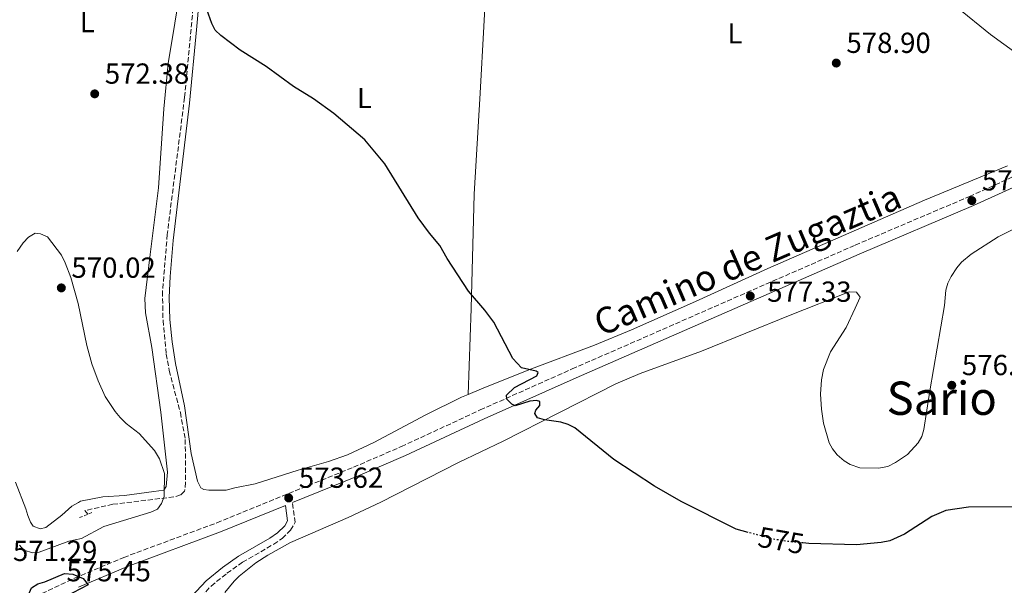
# Model space of a CAD drawing. Units: metres. Extents: x 611008 to 614461, y 4720068 to 4722437.
# Drawn here: x 612158 to 612498, y 4721320 to 4721515 of the extents above; entities that cross this region are included whole.
import ezdxf
from ezdxf.enums import TextEntityAlignment as Align

# ---------------------------------------------------------------- set-up
doc = ezdxf.new("R2010")
doc.units = ezdxf.units.M
doc.header["$MEASUREMENT"] = 0
for name, pattern in [('DGN Style 2', [1.7399219301090239, 1.043953158065414, -0.6959687720436097]), ('DGN Style 3', [2.435890702152634, 1.739921930109024, -0.6959687720436097]), ('DGN Style 5', [1.217945351076317, 0.5219765790327072, -0.6959687720436097])]:
    doc.linetypes.add(name, pattern=pattern)
for name, color, linetype, lineweight in [('Barranco lineal', 142, 'DGN Style 3', 13), ('Camino', 7, 'DGN Style 3', 0), ('Cauce lineal', 142, 'Continuous', 13), ('Cota de curva de nivel directora', 7, 'Continuous', 0), ('Cota de punto acotado terreno', 7, 'Continuous', 0), ('Curva de nivel directora', 30, 'Continuous', 30), ('Curva de nivel directora no vista', 30, 'DGN Style 5', 30), ('Curva de nivel intermedia', 30, 'Continuous', 0), ('Etiqueta de uso rústico', 92, 'Continuous', 0), ('Línea de cambio de uso (parcela vista)', 92, 'Continuous', 0), ('Margen derecho', 7, 'Continuous', 0), ('Pontón-alcantarilla (pasos de agua)', 1, 'DGN Style 2', 0), ('Punto acotado terreno (símbolo)', 7, 'Continuous', 0), ('Texto de Área (paraje) menor', 7, 'Continuous', 0)]:
    doc.layers.add(name, color=color, linetype=linetype, lineweight=lineweight)
doc.styles.add('Style-Arial', font='arial.ttf')

# ---------------------------------------------------------------- blocks, each defined once
blk = doc.blocks.new('5PATER')
at = {"layer": 'Cauce lineal', "linetype": 'Continuous', "lineweight": 0}
h = blk.add_hatch(color=51, dxfattribs=at)
edge = h.paths.add_edge_path()
edge.add_ellipse((0, 0), major_axis=(-0.1095731443231308, -0.1110710700762829), ratio=0.9994222409660317, start_angle=0, end_angle=360)

msp = doc.modelspace()

# ---------------------------------------------------------------- linework, layer by layer
at = {"layer": 'Barranco lineal', "color": 142, "linetype": 'DGN Style 3', "lineweight": 13}
msp.add_polyline3d([(612224.5800000001, 4721583.279999999, 575.8800000000047), (612219.6399999997, 4721538.5, 574.9100000000036), (612214.8099999996, 4721488.15, 574.2100000000064), (612208.8399999999, 4721440.869999999, 573.9600000000064), (612207.2000000002, 4721421.140000001, 572.8699999999953), (612207.3799999999, 4721411.15, 572.6499999999943), (612208.4800000006, 4721399.539999999, 572.6300000000047), (612209.5099999999, 4721393.83, 572.5200000000041), (612213.3799999999, 4721379.359999999, 571.8399999999965), (612215.0499999998, 4721370.029999999, 571.5599999999977), (612215.1699999999, 4721355.15, 570.6699999999983), (612214.9100000003, 4721352.680000001, 570.4400000000023), (612214.75, 4721352.140000001, 570.3999999999943), (612213.4699999997, 4721350.850000001, 570.3999999999943), (612211.0700000003, 4721350.16, 570.0800000000017), (612190.0300000003, 4721347.640000001, 567.929999999993), (612180.3799999999, 4721345.470000001, 567.4199999999983), (612181.3799999999, 4721344.180000001, 567.3999999999943)], dxfattribs=at)
at = {"layer": 'Camino', "color": 7, "linetype": 'DGN Style 3', "lineweight": 0}
for points in [[(612141.0966350912, 4721300.865047363, 575.8329999999987), (612142.6399999997, 4721301.920000002, 575.8999999999943), (612150.5299999999, 4721307.180000001, 575.9199999999983), (612152.6099999986, 4721308.560000001, 575.9299999999931), (612157.2100000009, 4721311.630000001, 575.9499999999971), (612165.4999999988, 4721316.800000001, 575.6199999999953), (612176.8099999989, 4721322.09, 574.6699999999983), (612193.8000000007, 4721329.270000001, 574.0599999999977), (612225.9699999974, 4721341.230000001, 573.679999999993), (612273.19, 4721360.470000003, 573.429999999993), (612289.699999999, 4721367.560000002, 573.7899999999937), (612316.8999999989, 4721380.210000001, 574.5099999999949), (612348.6899999998, 4721394.380000002, 575.3399999999965), (612446.4699999979, 4721437.190000001, 577.8500000000059), (612485.8999999987, 4721453.970000002, 578.4100000000036), (612526.8899999997, 4721472.540000002, 578.3600000000007)], [(612176.6999999994, 4721273.960000002, 567.1600000000036), (612177.9299999988, 4721283.810000002, 567.6900000000023), (612178.7299999989, 4721285.230000001, 567.6399999999994), (612195.3500000021, 4721301.650000001, 566.4600000000064), (612197.6499999977, 4721303.460000002, 566.2700000000041), (612201.8899999999, 4721305.820000002, 566.5500000000029), (612216.6199999996, 4721312.279999999, 569.5599999999977), (612218.8500000006, 4721313.880000002, 569.8600000000006), (612223.9899999968, 4721319.380000001, 570.6100000000006), (612229.4600000008, 4721323.790000001, 571.1799999999931), (612234.8399999987, 4721327.600000001, 571.6199999999955), (612245.649999998, 4721333.84, 571.8300000000019), (612248.5100000014, 4721335.810000001, 572.1300000000048), (612251.4100000003, 4721338.67, 572.5800000000019), (612252.9799999994, 4721341.400000001, 572.9100000000037), (612252.0899999999, 4721348.210000002, 573.8699999999953)]]:
    msp.add_polyline3d(points, dxfattribs=at)
at = {"layer": 'Curva de nivel directora', "color": 30, "linetype": 'Continuous', "lineweight": 30, "flags": 128}
for points, elevation in [([(612409.5199999983, 4721337.930000001), (612405.3299999994, 4721339.090000001), (612386.3599999994, 4721348.640000002), (612377.0900000001, 4721353.930000001), (612363.1299999993, 4721363.109999999), (612349.5700000006, 4721374.030000002), (612347.36, 4721375.2), (612344.729999999, 4721375.950000001), (612339.13, 4721376.78), (612336.7499999995, 4721377.480000002), (612335.7999999997, 4721379.010000001), (612336.1500000005, 4721380.180000001), (612337.5000000005, 4721381.720000002), (612337.4899999994, 4721383.160000001), (612336.4099999998, 4721383.51), (612334.0699999996, 4721383.230000001), (612329.0400000004, 4721381.680000001), (612327.8699999992, 4721382.220000001), (612326.1599999992, 4721383.920000002), (612325.9699999993, 4721385.360000002), (612328.7999999991, 4721387.930000002), (612336.4700000001, 4721391.960000002), (612336.9999999999, 4721393.220000002), (612336.2800000003, 4721393.670000001), (612331.2399999998, 4721394.730000001), (612328.2000000001, 4721398.000000001), (612321.6500000008, 4721410.520000001), (612318.5499999984, 4721414.710000001), (612312.9400000004, 4721421.250000001), (612305.4699999981, 4721432.580000001), (612302.9299999991, 4721437.060000001), (612299.3899999985, 4721441.250000002), (612295.5199999993, 4721446.560000001), (612284.0300000005, 4721465.220000002), (612277.0799999991, 4721473.560000001), (612266.3999999994, 4721482.67), (612259.3099999995, 4721487.689999999), (612252.4499999997, 4721492.03), (612242.9900000005, 4721498.87), (612233.9800000003, 4721504.500000001), (612227.2999999993, 4721509.600000001), (612225.4100000006, 4721511.480000001), (612224.2699999985, 4721513.710000002), (612222.5399999986, 4721518.609999999)], 575.0000000000001), ([(612503.5599999989, 4721346.760000002), (612485.5399999989, 4721346.600000001), (612477.7200000002, 4721345.490000002), (612472.8799999988, 4721343.370000001), (612463.5400000003, 4721337.350000001), (612458.4299999983, 4721334.980000002), (612455.4699999989, 4721334.430000001), (612446.9299999983, 4721333.680000002), (612430.4900000008, 4721334.060000001), (612428.3899999997, 4721334.27)], 575.0000000000001), ([(612160.51, 4721315.520000001), (612161.9899999996, 4721318.810000001), (612164.1199999999, 4721320.12), (612166.5899999996, 4721320.800000003), (612173.3899999991, 4721323.680000001), (612176.239999999, 4721323.480000002), (612179.7599999993, 4721321.949999999), (612181.5000000006, 4721319.760000001), (612163, 4721310.140000001)], 575.0000000000006)]:
    msp.add_lwpolyline(points, dxfattribs=dict(at, elevation=elevation))
at = {"layer": 'Curva de nivel directora no vista', "color": 30, "linetype": 'DGN Style 5', "lineweight": 30, "elevation": 575.0000000000005, "flags": 128}
msp.add_lwpolyline([(612428.3899999997, 4721334.27), (612422.4100000006, 4721334.880000002), (612417.4999999999, 4721335.730000001), (612409.5199999983, 4721337.930000001)], dxfattribs=at)
at = {"layer": 'Curva de nivel intermedia', "color": 30, "linetype": 'Continuous', "lineweight": 0, "elevation": 570, "flags": 128}
for points in [[(612157.0200000008, 4721434.92), (612159.1199999996, 4721437.999999999), (612160.860000001, 4721439.98), (612163.2700000004, 4721441.31), (612165.0300000017, 4721441.100000001), (612167.4500000002, 4721440.009999999), (612172.3000000005, 4721433.659999998), (612173.6300000005, 4721431.029999998), (612175.5500000005, 4721426.039999999), (612178.0800000008, 4721417), (612181.02, 4721402.480000001), (612182.7700000001, 4721396.17), (612184.9900000019, 4721390.249999999), (612187.4100000004, 4721384.930000001), (612190.8400000014, 4721379.65), (612192.6200000006, 4721377.649999999), (612194.7000000017, 4721375.58), (612199.1000000003, 4721372.079999999), (612204.4600000003, 4721366.230000001), (612206.1600000013, 4721363.329999999), (612207.9400000006, 4721358.279999999), (612207.7500000005, 4721350.38), (612206.880000001, 4721347.96), (612205.4300000004, 4721345.890000001), (612203.1600000017, 4721344.869999998), (612186.940000001, 4721339.980000001), (612179.2699999998, 4721335.779999998), (612174.8799999999, 4721334.890000001), (612164.5800000002, 4721331.12), (612162.3899999998, 4721330.890000001)], [(612162.3899999998, 4721330.890000001), (612159.3099999997, 4721331.75), (612157.7699999998, 4721333.5)]]:
    msp.add_lwpolyline(points, dxfattribs=at)
at = {"layer": 'Línea de cambio de uso (parcela vista)', "color": 92, "linetype": 'Continuous', "lineweight": 0}
for points in [[(612312.7199999997, 4721385.600000001, 574.4499999999971), (612313.8499999996, 4721415.32, 574.8399999999965), (612314.8899999997, 4721454.75, 575.4900000000052), (612316.9199999999, 4721489.640000001, 576.6100000000006), (612320.7100000001, 4721558.92, 577.5099999999948)], [(612320.7100000001, 4721558.92, 577.5099999999948), (612321.5700000003, 4721558.789999999, 577.529999999999), (612337.4299999997, 4721558.850000001, 578.0800000000017), (612344.9199999999, 4721558.550000001, 578.3600000000006), (612364.4699999997, 4721557.119999999, 578.8500000000058), (612374.4199999999, 4721555.57, 579.1100000000006), (612384.1600000003, 4721553.279999999, 579.3899999999994), (612419.7199999997, 4721544.039999999, 580), (612436.8300000001, 4721540.369999999, 579.7200000000012), (612444.4800000006, 4721538.08, 579.8600000000006), (612460.8300000001, 4721532.050000001, 580), (612467.6399999997, 4721528.869999999, 580), (612472.1200000001, 4721526.24, 580.070000000007), (612481.5499999998, 4721519.41, 580.2700000000041), (612493.1699999999, 4721509.92, 580.0200000000041), (612505.7699999996, 4721500.880000001, 579.1900000000023)], [(612312.7199999997, 4721385.600000001, 574.4499999999971), (612310.5199999996, 4721384.680000001, 574.2899999999936), (612298.1200000001, 4721378.5, 574.279999999999), (612280.1900000004, 4721369, 573.5500000000029), (612271.1399999997, 4721364.74, 573.2599999999948), (612264.54, 4721362.4, 573.0800000000017), (612254.0800000001, 4721359.460000001, 572.8699999999953), (612239.2400000002, 4721354.710000001, 572.1000000000058), (612232.2300000006, 4721353.369999999, 572.0399999999936), (612229.2400000002, 4721352.51, 572.0399999999936), (612223.2300000006, 4721352.480000001, 571.6300000000047), (612221.5199999996, 4721352.689999999, 571.7700000000041), (612220.4400000004, 4721353.33, 571.4900000000052), (612219.3099999996, 4721355.600000001, 571.570000000007), (612217.1399999997, 4721365.16, 571.7299999999959), (612214.7599999999, 4721381.600000001, 572.0399999999936), (612211.7199999997, 4721396.289999999, 572.4499999999971), (612210.5300000003, 4721403.789999999, 572.6999999999971), (612209.7400000002, 4721411.52, 572.9199999999983), (612209.5, 4721419.029999999, 572.9400000000023), (612209.8200000003, 4721426.310000001, 573.0800000000017), (612210.8600000005, 4721438.76, 573.570000000007), (612216.5, 4721486.230000001, 574.5099999999948), (612218.9699999997, 4721511.529999999, 575.1999999999971), (612222.3799999999, 4721550.09, 575.779999999999)], [(612156.4500000002, 4721355.24, 568.1000000000058), (612159.9800000006, 4721346.02, 568.3300000000017), (612160.7199999997, 4721343.710000001, 568.1699999999983), (612161.5999999996, 4721341.430000001, 567.8800000000047), (612162.5800000001, 4721340.029999999, 567.779999999999), (612164.9299999997, 4721339.180000001, 568.0599999999977), (612166.8700000001, 4721339.619999999, 567.779999999999), (612172.4199999999, 4721343.930000001, 568.0599999999977), (612175.8399999999, 4721346.939999999, 567.5099999999948), (612178.2000000002, 4721348.300000001, 567.4700000000012), (612178.8399999999, 4721348.67, 567.4799999999959), (612186.6100000005, 4721350.26, 567.7299999999959), (612194.0599999996, 4721350.640000001, 568.4799999999959), (612204.1799999997, 4721352.039999999, 569.6499999999943), (612207.6100000005, 4721352.480000001, 569.6499999999943), (612208.4600000001, 4721353.77, 569.929999999993), (612208.8899999997, 4721358.75, 569.6600000000036), (612206.6200000001, 4721379.480000001, 570.0200000000041), (612203.5599999996, 4721401.77, 571.3000000000029), (612201.3700000001, 4721413.77, 571.8500000000058), (612201.1200000001, 4721418.76, 572.2200000000012), (612202.9199999999, 4721433.880000001, 572.8600000000006), (612205.7599999999, 4721457, 573.25), (612207.7100000001, 4721484.289999999, 573.5800000000017), (612209.1799999997, 4721499.980000001, 573.7700000000041), (612213.79, 4721527.869999999, 574.5899999999965)], [(612499.0800000001, 4721464.600000001, 578.6399999999994), (612470.3600000005, 4721452.66, 578.1000000000058), (612416.2999999998, 4721429.119999999, 577.529999999999), (612391.3200000003, 4721417.710000001, 576.2100000000064), (612369.2100000001, 4721407.880000001, 576), (612356.4400000004, 4721402.619999999, 575.7400000000052), (612333.6900000004, 4721394.07, 574.7899999999936), (612317.4199999999, 4721387.58, 574.7899999999936), (612312.7199999997, 4721385.600000001, 574.4499999999971)], [(612511.7000000002, 4721447.930000001, 578.1199999999953), (612495.7999999998, 4721440.09, 578.1199999999953), (612486.5099999999, 4721434.100000001, 578.179999999993), (612483.1900000004, 4721431.25, 577.9799999999959), (612481.5300000003, 4721429.380000001, 577.929999999993), (612479.5599999996, 4721426.300000001, 577.8500000000058), (612478.4100000003, 4721424.02, 577.8000000000029), (612477.7100000001, 4721421.640000001, 577.7299999999959), (612477.3200000003, 4721416.32, 577.5099999999948), (612472.2000000002, 4721386.859999999, 576.429999999993), (612470.2000000002, 4721373.42, 576.4100000000036), (612469.4800000006, 4721371.050000001, 576.4100000000036), (612468.25, 4721368.859999999, 576.4100000000036), (612464.5, 4721364.810000001, 576.4100000000036), (612460.3799999999, 4721362.050000001, 576.4100000000036), (612457.7000000002, 4721360.720000001, 576.4100000000036), (612454.4699999997, 4721360.130000001, 576.4100000000036), (612448.0499999998, 4721360.26, 576.1999999999971), (612444.75, 4721361.34, 576.1699999999983), (612442.6299999999, 4721362.600000001, 576.320000000007), (612440.2199999997, 4721364.730000001, 576.4100000000036), (612438.6100000005, 4721366.74, 576.2100000000064), (612437.4400000004, 4721368.9, 575.929999999993), (612435.5300000003, 4721375.619999999, 576.0200000000041), (612434.79, 4721380.539999999, 576.2599999999948), (612434.4900000002, 4721385.630000001, 576.570000000007), (612434.79, 4721390.630000001, 576.8999999999943), (612435.5300000003, 4721394.17, 577.0599999999977), (612437.9400000004, 4721400.310000001, 577.2299999999959), (612443.3799999999, 4721408.699999999, 577.2299999999959), (612446.4600000001, 4721415.350000001, 576.679999999993), (612448.1600000003, 4721419.210000001, 576.9600000000064), (612446.8600000005, 4721420.92, 576.4100000000036), (612444.3499999996, 4721421.08, 576.570000000007), (612424.04, 4721412.980000001, 576.9700000000012), (612393.3499999996, 4721400.560000001, 575.8600000000006), (612372.2199999997, 4721392.810000001, 575.4799999999959), (612363.8099999996, 4721389.300000001, 575.3099999999977), (612324.8700000001, 4721369.430000001, 574.4900000000052), (612309.4600000001, 4721362.08, 573.3899999999994), (612282.6200000001, 4721348.390000001, 572.8600000000006), (612271.3799999999, 4721343.07, 572.8399999999965), (612251.4600000001, 4721334.42, 571.820000000007), (612243.5599999996, 4721330.100000001, 571.4700000000012), (612239.3899999997, 4721327.380000001, 571.1399999999994), (612233.7300000006, 4721322.77, 570.6499999999943), (612231.9199999999, 4721321.029999999, 570.6399999999994), (612228.75, 4721317.199999999, 570.8800000000047)]]:
    msp.add_polyline3d(points, dxfattribs=at)
at = {"layer": 'Margen derecho', "color": 7, "linetype": 'Continuous', "lineweight": 0}
for points in [[(612252.0899999999, 4721348.210000002, 573.8699999999953), (612274.4999999999, 4721357.340000001, 573.429999999993), (612291.0899999993, 4721364.470000001, 573.7899999999937), (612318.3000000003, 4721377.12, 574.5099999999949), (612350.0599999977, 4721391.279999999, 575.3399999999965), (612447.8099999989, 4721434.080000001, 577.8500000000059), (612487.2600000021, 4721450.86, 578.4100000000036), (612528.2100000007, 4721469.420000002, 578.3600000000007), (612535.7199999986, 4721472.390000002, 577.8800000000047)], [(612178.1900000002, 4721318.990000002, 574.6699999999983), (612195.0500000003, 4721326.119999999, 574.0599999999977), (612227.1999999988, 4721338.070000002, 573.679999999993), (612249.6999999982, 4721347.24, 573.7899999999937), (612250.3900000011, 4721341.910000001, 572.9100000000037), (612249.4099999998, 4721340.210000004, 572.5800000000019), (612246.9099999988, 4721337.750000002, 572.1300000000048), (612244.3200000003, 4721335.95, 571.8300000000019), (612233.4799999997, 4721329.710000002, 571.6199999999955), (612227.9600000011, 4721325.790000001, 571.1799999999931), (612222.2800000014, 4721321.220000003, 570.6100000000006), (612217.1799999987, 4721315.770000001, 569.8600000000006)]]:
    msp.add_polyline3d(points, dxfattribs=at)
at = {"layer": 'Pontón-alcantarilla (pasos de agua)', "color": 1, "linetype": 'DGN Style 2', "lineweight": 0, "extrusion": (-0.04886826283728173, -0.02023208335651718, 0.9986002982626839), "elevation": -124871.9936308774, "flags": 128}
msp.add_lwpolyline([(-4128088.204064483, 2368361.799441012), (-4128088.204064483, 2368366.904291646)], dxfattribs=at)

# ---------------------------------------------------------------- block references
at = {"layer": 'Punto acotado terreno (símbolo)', "color": 7, "linetype": 'Continuous', "lineweight": 0, "xscale": 10, "yscale": 10, "zscale": 10}
for p in [(612439.920000001, 4721500.080000003, 578.8999999999943), (612183.7800000005, 4721489.439999999, 572.3800000000051), (612486.7300000002, 4721452.560000001, 578.3399999999965), (612172.2499999991, 4721422.4, 570.0200000000046), (612410.2199999976, 4721419.580000003, 577.3300000000023), (612479.8099999978, 4721388.750000002, 576.570000000007), (612250.78, 4721349.820000002, 573.6199999999958)]:
    msp.add_blockref('5PATER', p, dxfattribs=at)

# ---------------------------------------------------------------- texts
at = {"color": 7, "linetype": 'Continuous', "lineweight": 0, "style": 'Style-Arial'}
msp.add_text('Camino de Zugaztia', height=9, rotation=23.267, dxfattribs=at).set_placement((612411.0068491696, 4721428.024270914, 576.2200000000012), align=Align.CENTER)
at = {"layer": 'Cota de curva de nivel directora', "color": 7, "linetype": 'Continuous', "lineweight": 0, "style": 'Style-Arial'}
msp.add_text('575', height=7.000000000000002, rotation=350.10568, dxfattribs=at).set_placement((612420.8789769716, 4721335.140165813, 575), align=Align.MIDDLE_CENTER)
at = {"layer": 'Cota de punto acotado terreno', "color": 7, "linetype": 'Continuous', "lineweight": 0, "style": 'Style-Arial'}
for s, p in [('578.90', (612443.4200000018, 4721503.580000001, 578.8999999999943)), ('572.38', (612187.2800000012, 4721492.939999999, 572.3800000000047)), ('578.34', (612490.230000001, 4721456.060000001, 578.3399999999965)), ('570.02', (612175.7499999999, 4721425.899999999, 570.0200000000041)), ('577.33', (612416.0599999987, 4721417.600000001, 577.3300000000017)), ('576.57', (612483.3099999987, 4721392.249999999, 576.570000000007)), ('573.62', (612254.2800000008, 4721353.320000002, 573.6199999999953)), ('571.29', (612155.5399999995, 4721328.040000001, 571.2899999999936)), ('575.45', (612174.04, 4721321.01, 575.4499999999971))]:
    msp.add_text(s, height=7.000000000000002, dxfattribs=at).set_placement(p)
at = {"layer": 'Etiqueta de uso rústico', "color": 92, "linetype": 'Continuous', "lineweight": 0, "style": 'Style-Arial'}
for p in [(612181.2214203803, 4721514.210010001, 573.3600000000006), (612404.9314203785, 4721510.36001, 578.5500000000029), (612276.9314203787, 4721488.000010001, 575.3600000000006)]:
    msp.add_text('L', height=7.000000000000002, dxfattribs=at).set_placement(p, align=Align.MIDDLE_CENTER)
at = {"layer": 'Texto de Área (paraje) menor', "color": 7, "linetype": 'Continuous', "lineweight": 0, "style": 'Style-Arial'}
msp.add_text('Sario', height=11.5, dxfattribs=at).set_placement((612476.3610100694, 4721384.28001, 576.3999999999943), align=Align.MIDDLE_CENTER)

doc.saveas('drawing.dxf')
